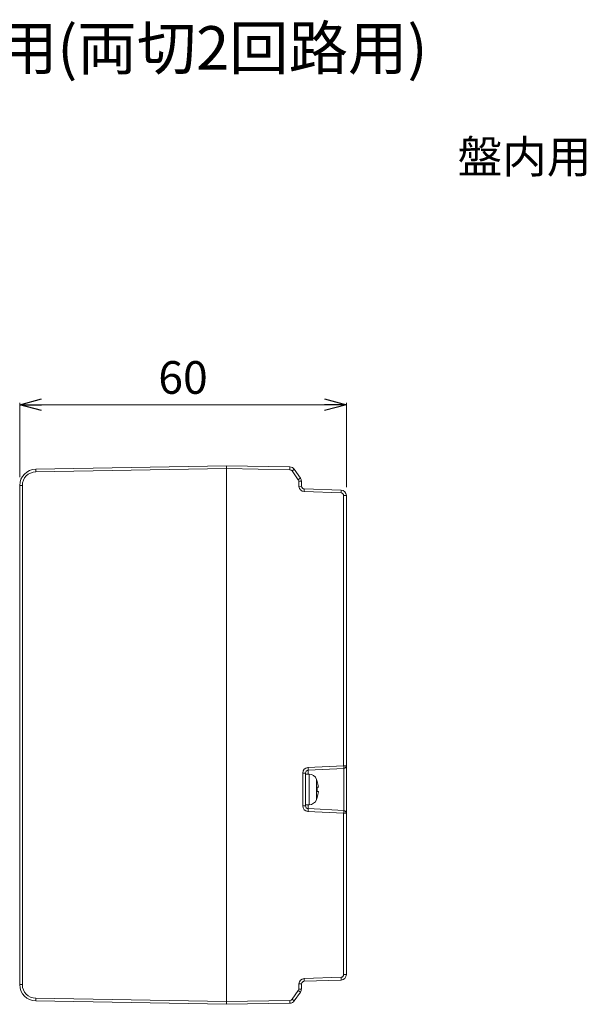
# Model space of a CAD drawing. Units: millimetres. Extents: x -68 to 36, y 187 to 330.
# Drawn here: x -16 to 36, y 240 to 330 of the extents above; entities that cross this region are included whole.
import ezdxf
from ezdxf.enums import TextEntityAlignment as Align

# ---------------------------------------------------------------- set-up
doc = ezdxf.new("R2010")
doc.units = ezdxf.units.MM
doc.styles.get("Standard").update_dxf_attribs({"font": 'txt.shx', "bigfont": 'extfont2.shx'})

# ---------------------------------------------------------------- blocks, each defined once
blk = doc.blocks.new('_OPEN30')
at = {"color": 0}
for p, q in [((-1, 0.268), (0, 0)), ((0, 0), (-1, -0.268)), ((0, 0), (-1, 0))]:
    blk.add_line(p, q, dxfattribs=at)

msp = doc.modelspace()

# ---------------------------------------------------------------- linework, layer by layer
at = {"color": 7, "lineweight": 0, "ltscale": 8}
for p, q in [((-16.427, 288.17), (-16.427, 295.007)), ((-14.427, 294.827), (11.573, 294.827)), ((13.573, 287.243), (13.573, 295.007))]:
    msp.add_line(p, q, dxfattribs=at)
at = {"color": 7, "linetype": 'Continuous', "lineweight": 0}
for p, q in [((2.573, 289.201), (-14.953, 288.895)), ((2.573, 288.951), (-14.953, 288.645)), ((2.573, 289.201), (2.573, 239.701)), ((8.39, 289.1), (2.573, 289.201)), ((8.39, 288.85), (2.573, 288.951)), ((9.354, 288.072), (8.792, 288.884)), ((9.153, 287.929), (8.591, 288.742)), ((-16.427, 287.395), (-16.427, 241.507)), ((-16.182, 287.395), (-16.427, 287.395)), ((-16.182, 287.395), (-16.182, 241.507)), ((9.198, 287.796), (9.443, 287.805)), ((9.214, 287.319), (9.198, 287.796)), ((9.214, 287.319), (9.46, 287.327)), ((9.46, 287.327), (9.443, 287.805)), ((9.474, 287.253), (9.472, 287.257)), ((9.473, 287.257), (9.472, 287.257)), ((9.474, 287.253), (9.473, 287.255)), ((9.475, 287.25), (9.474, 287.253)), ((9.475, 287.249), (9.474, 287.251)), ((9.476, 287.247), (9.475, 287.25)), ((9.477, 287.244), (9.476, 287.247)), ((9.479, 287.24), (9.477, 287.244)), ((9.484, 287.229), (9.482, 287.233)), ((9.486, 287.225), (9.484, 287.229)), ((9.496, 287.206), (9.493, 287.211)), ((9.639, 287.096), (9.623, 287.102)), ((13.09, 286.968), (9.701, 287.086)), ((13.086, 286.718), (9.696, 286.836)), ((13.327, 261.635), (13.327, 286.468)), ((13.327, 286.468), (13.573, 286.468)), ((13.573, 242.434), (13.573, 286.468)), ((10.051, 261.463), (13.327, 261.635)), ((13.327, 261.635), (13.573, 261.635)), ((9.577, 257.938), (9.577, 260.964)), ((9.577, 260.964), (9.823, 260.964)), ((9.823, 257.938), (9.823, 260.964)), ((9.823, 260.851), (10.148, 260.851)), ((10.06, 261.213), (13.336, 261.385)), ((10.06, 261.213), (10.06, 260.851)), ((10.148, 260.851), (10.148, 258.051)), ((13.336, 261.385), (13.336, 257.517)), ((10.844, 260.38), (10.844, 258.522)), ((10.901, 260.196), (10.908, 260.201)), ((11.007, 259.651), (10.901, 259.651)), ((11.007, 259.251), (10.901, 259.251)), ((9.823, 258.051), (10.148, 258.051)), ((10.06, 258.051), (10.06, 257.689)), ((10.908, 258.701), (10.901, 258.706)), ((9.823, 257.938), (9.577, 257.938)), ((13.327, 257.267), (10.051, 257.439)), ((13.336, 257.517), (10.06, 257.689)), ((13.327, 242.434), (13.327, 257.267)), ((13.573, 257.267), (13.327, 257.267)), ((9.696, 242.066), (13.086, 242.184)), ((9.701, 241.816), (13.09, 241.934)), ((13.327, 242.434), (13.573, 242.434)), ((-16.182, 241.507), (-16.427, 241.507)), ((8.591, 240.16), (9.153, 240.973)), ((8.792, 240.018), (9.354, 240.83)), ((9.198, 241.106), (9.214, 241.583)), ((9.198, 241.106), (9.443, 241.098)), ((9.214, 241.583), (9.46, 241.575)), ((9.443, 241.098), (9.46, 241.575)), ((-14.953, 240.257), (2.573, 239.951)), ((-14.953, 240.007), (2.573, 239.701)), ((2.573, 239.951), (8.39, 240.053)), ((2.573, 239.701), (8.39, 239.803))]:
    msp.add_line(p, q, dxfattribs=at)
for points in [[(9.481, 287.235), (9.479, 287.238), (9.478, 287.241)], [(9.482, 287.232), (9.48, 287.237), (9.479, 287.24)], [(9.491, 287.215), (9.489, 287.218), (9.487, 287.222), (9.485, 287.226), (9.484, 287.229)], [(9.493, 287.211), (9.491, 287.216), (9.488, 287.22), (9.486, 287.225)], [(9.491, 287.215), (9.489, 287.218), (9.487, 287.222)], [(9.504, 287.194), (9.501, 287.198), (9.498, 287.203), (9.496, 287.207)], [(9.504, 287.194), (9.501, 287.198), (9.498, 287.203), (9.496, 287.207)], [(9.507, 287.189), (9.503, 287.195), (9.5, 287.2), (9.496, 287.206)], [(9.623, 287.101), (9.609, 287.107), (9.595, 287.114), (9.583, 287.121), (9.571, 287.128), (9.561, 287.135), (9.552, 287.142), (9.543, 287.149), (9.536, 287.157), (9.529, 287.163), (9.522, 287.17), (9.517, 287.177), (9.512, 287.183), (9.507, 287.189)], [(9.529, 287.163), (9.524, 287.169), (9.519, 287.174), (9.515, 287.179), (9.511, 287.184)], [(9.553, 287.141), (9.547, 287.146), (9.54, 287.152), (9.534, 287.158)], [(9.61, 287.107), (9.598, 287.113), (9.587, 287.118), (9.577, 287.124), (9.569, 287.13), (9.561, 287.135)], [(9.657, 287.092), (9.653, 287.093), (9.637, 287.097)], [(9.655, 287.092), (9.654, 287.092), (9.639, 287.096)], [(9.474, 241.649), (9.475, 241.652), (9.476, 241.655), (9.477, 241.658), (9.479, 241.662), (9.48, 241.665), (9.482, 241.669), (9.484, 241.673), (9.486, 241.678), (9.488, 241.682), (9.491, 241.687), (9.493, 241.691), (9.496, 241.696), (9.5, 241.702), (9.503, 241.707), (9.507, 241.713), (9.512, 241.719), (9.517, 241.725), (9.522, 241.732), (9.529, 241.739), (9.536, 241.746), (9.543, 241.753), (9.552, 241.76), (9.561, 241.767), (9.571, 241.774), (9.583, 241.781), (9.595, 241.788), (9.608, 241.795), (9.623, 241.801), (9.638, 241.806), (9.654, 241.81), (9.669, 241.813), (9.677, 241.814)]]:
    msp.add_lwpolyline(points, dxfattribs=at)
for centre, radius, start, end in [((-14.927, 287.395), 1.5, 91, 180), ((8.381, 288.6), 0.5, 34.68569, 89), ((8.385, 288.6), 0.25, 34.68569, 89), ((-14.932, 287.395), 1.25, 91.00001, 179.99999), ((8.948, 287.787), 0.25, 2, 34.68569), ((8.943, 287.787), 0.5, 2, 34.68569), ((9.714, 287.336), 0.5, 182, 268), ((9.71, 287.336), 0.25, 182, 268), ((13.073, 286.468), 0.5, 0, 88), ((13.077, 286.468), 0.25, 0, 88), ((13.323, 261.635), 0.25, 273, 0), ((10.077, 260.964), 0.5, 93, 179.99986), ((10.073, 260.964), 0.25, 93, 180), ((10.148, 260.101), 0.75, 21.80375, 90), ((8.523, 259.451), 2.5, 17.4576, 21.80375), ((8.523, 259.451), 2.492, 4.60335, 17.39936), ((7.998, 259.451), 2.91, 356.05914, 3.94086), ((8.523, 259.451), 2.492, 342.60064, 355.39665), ((10.148, 258.801), 0.75, 270, 338.19625), ((8.523, 259.451), 2.5, 338.19625, 342.5424), ((10.077, 257.938), 0.5, 180.00054, 267.00002), ((10.073, 257.938), 0.25, 180, 267), ((13.323, 257.267), 0.25, 0, 87), ((9.714, 241.566), 0.5, 92, 178), ((9.71, 241.566), 0.25, 92, 178), ((13.077, 242.434), 0.25, 272, 0), ((13.073, 242.434), 0.5, 272, 0), ((-14.927, 241.507), 1.5, 180, 269), ((-14.932, 241.507), 1.25, 180.00001, 268.99999), ((8.948, 241.115), 0.25, 325.31431, 358), ((8.943, 241.115), 0.5, 325.31431, 358), ((8.385, 240.303), 0.25, 271, 325.31431), ((8.381, 240.303), 0.5, 271, 325.31431)]:
    msp.add_arc(centre, radius, start, end, dxfattribs=at)
for points, knots in [([(-14.953, 288.645), (-14.954, 288.661), (-14.954, 288.693), (-14.955, 288.733), (-14.955, 288.763), (-14.955, 288.784), (-14.955, 288.803), (-14.955, 288.821), (-14.955, 288.838), (-14.955, 288.852), (-14.955, 288.865), (-14.955, 288.874), (-14.955, 288.88), (-14.954, 288.884), (-14.954, 288.887), (-14.954, 288.89), (-14.954, 288.892), (-14.954, 288.894), (-14.954, 288.895), (-14.953, 288.895), (-14.953, 288.895)], [0, 0, 0, 0, 0.194977, 0.38245, 0.471107, 0.555227, 0.634002, 0.706672, 0.77254, 0.830973, 0.881409, 0.923364, 0.941034, 0.956439, 0.969547, 0.980325, 0.988752, 0.994816, 0.998523, 1, 1, 1, 1]), ([(8.39, 288.85), (8.39, 288.866), (8.391, 288.898), (8.391, 288.937), (8.391, 288.967), (8.391, 288.988), (8.392, 289.008), (8.392, 289.026), (8.392, 289.042), (8.391, 289.057), (8.391, 289.069), (8.391, 289.078), (8.391, 289.085), (8.391, 289.089), (8.391, 289.092), (8.391, 289.095), (8.39, 289.097), (8.39, 289.098), (8.39, 289.099), (8.39, 289.1), (8.39, 289.1)], [0, 0, 0, 0, 0.194977, 0.38245, 0.471107, 0.555227, 0.634002, 0.706672, 0.77254, 0.830973, 0.881409, 0.923364, 0.941034, 0.956439, 0.969547, 0.980325, 0.988752, 0.994816, 0.998523, 1, 1, 1, 1]), ([(8.591, 288.742), (8.604, 288.751), (8.63, 288.769), (8.662, 288.791), (8.686, 288.808), (8.703, 288.82), (8.719, 288.831), (8.734, 288.841), (8.747, 288.851), (8.758, 288.859), (8.768, 288.866), (8.776, 288.872), (8.781, 288.875), (8.784, 288.877), (8.786, 288.879), (8.788, 288.881), (8.79, 288.882), (8.791, 288.883), (8.792, 288.884), (8.792, 288.884), (8.792, 288.884), (8.792, 288.884), (8.792, 288.884)], [0, 0, 0, 0, 0.195803, 0.383665, 0.472387, 0.556505, 0.635224, 0.7078, 0.773547, 0.831843, 0.882139, 0.923957, 0.941562, 0.956906, 0.969955, 0.980676, 0.989047, 0.99505, 0.997161, 0.99868, 0.999613, 1, 1, 1, 1]), ([(9.153, 287.929), (9.167, 287.938), (9.192, 287.956), (9.224, 287.979), (9.249, 287.996), (9.265, 288.007), (9.281, 288.019), (9.296, 288.029), (9.309, 288.038), (9.321, 288.047), (9.331, 288.054), (9.338, 288.059), (9.343, 288.063), (9.346, 288.065), (9.349, 288.067), (9.351, 288.068), (9.352, 288.07), (9.353, 288.071), (9.354, 288.071), (9.354, 288.071), (9.354, 288.071), (9.355, 288.072), (9.354, 288.072)], [0, 0, 0, 0, 0.195803, 0.383665, 0.472387, 0.556505, 0.635224, 0.7078, 0.773547, 0.831843, 0.882139, 0.923957, 0.941562, 0.956906, 0.969955, 0.980676, 0.989047, 0.99505, 0.997161, 0.99868, 0.999613, 1, 1, 1, 1]), ([(9.696, 286.836), (9.697, 286.853), (9.698, 286.885), (9.699, 286.924), (9.7, 286.954), (9.701, 286.975), (9.701, 286.994), (9.701, 287.012), (9.702, 287.029), (9.702, 287.043), (9.702, 287.056), (9.702, 287.065), (9.702, 287.071), (9.702, 287.075), (9.702, 287.079), (9.702, 287.081), (9.701, 287.083), (9.701, 287.085), (9.701, 287.086), (9.701, 287.086), (9.701, 287.086)], [0, 0, 0, 0, 0.194993, 0.382473, 0.471131, 0.55525, 0.634023, 0.706691, 0.772556, 0.830986, 0.881418, 0.92337, 0.941038, 0.956443, 0.96955, 0.980326, 0.988753, 0.994816, 0.998523, 1, 1, 1, 1]), ([(13.086, 286.718), (13.087, 286.734), (13.088, 286.766), (13.089, 286.805), (13.09, 286.835), (13.09, 286.856), (13.09, 286.876), (13.091, 286.894), (13.091, 286.911), (13.091, 286.925), (13.091, 286.938), (13.091, 286.947), (13.091, 286.953), (13.091, 286.957), (13.091, 286.96), (13.091, 286.963), (13.091, 286.965), (13.091, 286.967), (13.091, 286.967), (13.09, 286.968), (13.09, 286.968)], [0, 0, 0, 0, 0.194993, 0.382473, 0.471131, 0.55525, 0.634023, 0.706691, 0.772556, 0.830986, 0.881418, 0.92337, 0.941038, 0.956443, 0.96955, 0.980326, 0.988753, 0.994816, 0.998523, 1, 1, 1, 1]), ([(13.327, 261.635), (13.328, 261.619), (13.33, 261.587), (13.332, 261.548), (13.333, 261.518), (13.334, 261.497), (13.335, 261.477), (13.335, 261.459), (13.336, 261.443), (13.336, 261.428), (13.336, 261.415), (13.337, 261.406), (13.337, 261.4), (13.337, 261.396), (13.337, 261.393), (13.337, 261.39), (13.336, 261.388), (13.336, 261.387), (13.336, 261.386), (13.336, 261.385), (13.336, 261.385)], [0, 0, 0, 0, 0.19501, 0.382497, 0.471155, 0.555274, 0.634044, 0.70671, 0.772572, 0.830998, 0.881428, 0.923377, 0.941044, 0.956447, 0.969553, 0.980329, 0.988755, 0.994817, 0.998524, 1, 1, 1, 1]), ([(10.06, 261.213), (10.06, 261.213), (10.06, 261.214), (10.06, 261.215), (10.06, 261.216), (10.06, 261.218), (10.06, 261.221), (10.06, 261.224), (10.06, 261.228), (10.06, 261.235), (10.06, 261.244), (10.06, 261.256), (10.06, 261.271), (10.059, 261.287), (10.058, 261.305), (10.058, 261.325), (10.057, 261.346), (10.055, 261.376), (10.054, 261.415), (10.052, 261.447), (10.051, 261.463)], [0, 0, 0, 0, 0.001476, 0.005183, 0.011245, 0.019671, 0.030447, 0.043553, 0.058956, 0.076623, 0.118572, 0.169002, 0.227428, 0.29329, 0.365956, 0.444726, 0.528845, 0.617503, 0.80499, 1, 1, 1, 1]), ([(10.051, 257.439), (10.052, 257.455), (10.054, 257.487), (10.055, 257.526), (10.057, 257.556), (10.058, 257.577), (10.058, 257.597), (10.059, 257.615), (10.06, 257.631), (10.06, 257.646), (10.06, 257.658), (10.06, 257.668), (10.06, 257.674), (10.06, 257.678), (10.06, 257.681), (10.06, 257.684), (10.06, 257.686), (10.06, 257.687), (10.06, 257.688), (10.06, 257.689), (10.06, 257.689)], [0, 0, 0, 0, 0.19501, 0.382497, 0.471155, 0.555274, 0.634044, 0.70671, 0.772572, 0.830998, 0.881428, 0.923377, 0.941044, 0.956447, 0.969553, 0.980329, 0.988755, 0.994817, 0.998524, 1, 1, 1, 1]), ([(13.327, 257.267), (13.328, 257.284), (13.33, 257.315), (13.332, 257.355), (13.333, 257.385), (13.334, 257.405), (13.335, 257.425), (13.335, 257.443), (13.336, 257.46), (13.336, 257.474), (13.336, 257.487), (13.337, 257.496), (13.337, 257.502), (13.337, 257.506), (13.337, 257.509), (13.337, 257.512), (13.336, 257.514), (13.336, 257.516), (13.336, 257.516), (13.336, 257.517), (13.336, 257.517)], [0, 0, 0, 0, 0.19501, 0.382497, 0.471155, 0.555274, 0.634044, 0.70671, 0.772572, 0.830998, 0.881428, 0.923377, 0.941044, 0.956447, 0.969553, 0.980329, 0.988755, 0.994817, 0.998524, 1, 1, 1, 1]), ([(9.696, 242.066), (9.697, 242.049), (9.698, 242.018), (9.699, 241.978), (9.7, 241.948), (9.701, 241.927), (9.701, 241.908), (9.701, 241.89), (9.702, 241.873), (9.702, 241.859), (9.702, 241.846), (9.702, 241.837), (9.702, 241.831), (9.702, 241.827), (9.702, 241.824), (9.702, 241.821), (9.701, 241.819), (9.701, 241.817), (9.701, 241.816), (9.701, 241.816), (9.701, 241.816)], [0, 0, 0, 0, 0.194993, 0.382473, 0.471131, 0.55525, 0.634023, 0.706691, 0.772556, 0.830986, 0.881418, 0.92337, 0.941038, 0.956443, 0.96955, 0.980326, 0.988753, 0.994816, 0.998523, 1, 1, 1, 1]), ([(13.086, 242.184), (13.087, 242.168), (13.088, 242.136), (13.089, 242.097), (13.09, 242.067), (13.09, 242.046), (13.09, 242.026), (13.091, 242.008), (13.091, 241.992), (13.091, 241.977), (13.091, 241.964), (13.091, 241.955), (13.091, 241.949), (13.091, 241.945), (13.091, 241.942), (13.091, 241.939), (13.091, 241.937), (13.091, 241.936), (13.091, 241.935), (13.09, 241.934), (13.09, 241.934)], [0, 0, 0, 0, 0.194993, 0.382473, 0.471131, 0.55525, 0.634023, 0.706691, 0.772556, 0.830986, 0.881418, 0.92337, 0.941038, 0.956443, 0.96955, 0.980326, 0.988753, 0.994816, 0.998523, 1, 1, 1, 1]), ([(9.153, 240.973), (9.167, 240.964), (9.192, 240.946), (9.224, 240.923), (9.249, 240.906), (9.265, 240.895), (9.281, 240.883), (9.296, 240.873), (9.309, 240.864), (9.321, 240.856), (9.331, 240.848), (9.338, 240.843), (9.343, 240.839), (9.346, 240.837), (9.349, 240.835), (9.351, 240.834), (9.352, 240.832), (9.353, 240.832), (9.354, 240.831), (9.354, 240.831), (9.354, 240.831), (9.355, 240.831), (9.354, 240.83)], [0, 0, 0, 0, 0.195803, 0.383665, 0.472387, 0.556505, 0.635224, 0.7078, 0.773547, 0.831843, 0.882139, 0.923957, 0.941562, 0.956906, 0.969955, 0.980676, 0.989047, 0.99505, 0.997161, 0.99868, 0.999613, 1, 1, 1, 1]), ([(-14.953, 240.257), (-14.954, 240.241), (-14.954, 240.209), (-14.955, 240.17), (-14.955, 240.14), (-14.955, 240.119), (-14.955, 240.099), (-14.955, 240.081), (-14.955, 240.064), (-14.955, 240.05), (-14.955, 240.037), (-14.955, 240.028), (-14.955, 240.022), (-14.954, 240.018), (-14.954, 240.015), (-14.954, 240.012), (-14.954, 240.01), (-14.954, 240.008), (-14.954, 240.008), (-14.953, 240.007), (-14.953, 240.007)], [0, 0, 0, 0, 0.194977, 0.38245, 0.471107, 0.555227, 0.634002, 0.706672, 0.77254, 0.830973, 0.881409, 0.923364, 0.941034, 0.956439, 0.969547, 0.980325, 0.988752, 0.994816, 0.998523, 1, 1, 1, 1]), ([(8.39, 240.053), (8.39, 240.036), (8.391, 240.004), (8.391, 239.965), (8.391, 239.935), (8.391, 239.914), (8.392, 239.895), (8.392, 239.876), (8.392, 239.86), (8.391, 239.845), (8.391, 239.833), (8.391, 239.824), (8.391, 239.817), (8.391, 239.814), (8.391, 239.81), (8.391, 239.808), (8.39, 239.806), (8.39, 239.804), (8.39, 239.803), (8.39, 239.803), (8.39, 239.803)], [0, 0, 0, 0, 0.194977, 0.38245, 0.471107, 0.555227, 0.634002, 0.706672, 0.77254, 0.830973, 0.881409, 0.923364, 0.941034, 0.956439, 0.969547, 0.980325, 0.988752, 0.994816, 0.998523, 1, 1, 1, 1]), ([(8.591, 240.16), (8.604, 240.151), (8.63, 240.133), (8.662, 240.111), (8.686, 240.094), (8.703, 240.082), (8.719, 240.071), (8.734, 240.061), (8.747, 240.051), (8.758, 240.043), (8.768, 240.036), (8.776, 240.031), (8.781, 240.027), (8.784, 240.025), (8.786, 240.023), (8.788, 240.021), (8.79, 240.02), (8.791, 240.019), (8.792, 240.019), (8.792, 240.018), (8.792, 240.018), (8.792, 240.018), (8.792, 240.018)], [0, 0, 0, 0, 0.195803, 0.383665, 0.472387, 0.556505, 0.635224, 0.7078, 0.773547, 0.831843, 0.882139, 0.923957, 0.941562, 0.956906, 0.969955, 0.980676, 0.989047, 0.99505, 0.997161, 0.99868, 0.999613, 1, 1, 1, 1])]:
    msp.add_open_spline(points, degree=3, knots=knots, dxfattribs=at)

# ---------------------------------------------------------------- block references
at = {"color": 7, "lineweight": 0, "xscale": 2, "yscale": 2, "zscale": 2, "rotation": 180}
msp.add_blockref('_OPEN30', (-16.427, 294.827), dxfattribs=at)
at = {"color": 7, "lineweight": 0, "xscale": 2, "yscale": 2, "zscale": 2}
msp.add_blockref('_OPEN30', (13.573, 294.827), dxfattribs=at)

# ---------------------------------------------------------------- texts
at = {"color": 7, "lineweight": 0}
msp.add_text('6Aリレー端末器盤内用(両切2回路用)', height=4, dxfattribs=at).set_placement((-23.703, 327.624), align=Align.MIDDLE_CENTER)
msp.add_text('盤内用', height=3, dxfattribs=at).set_placement((23.797, 317.624), align=Align.MIDDLE_LEFT)
at = {"color": 7, "lineweight": 0, "insert": (-1.427, 297.327), "char_height": 3, "attachment_point": 5}
msp.add_mtext('\\A1;\\A1;60', dxfattribs=at)

doc.saveas('drawing.dxf')
